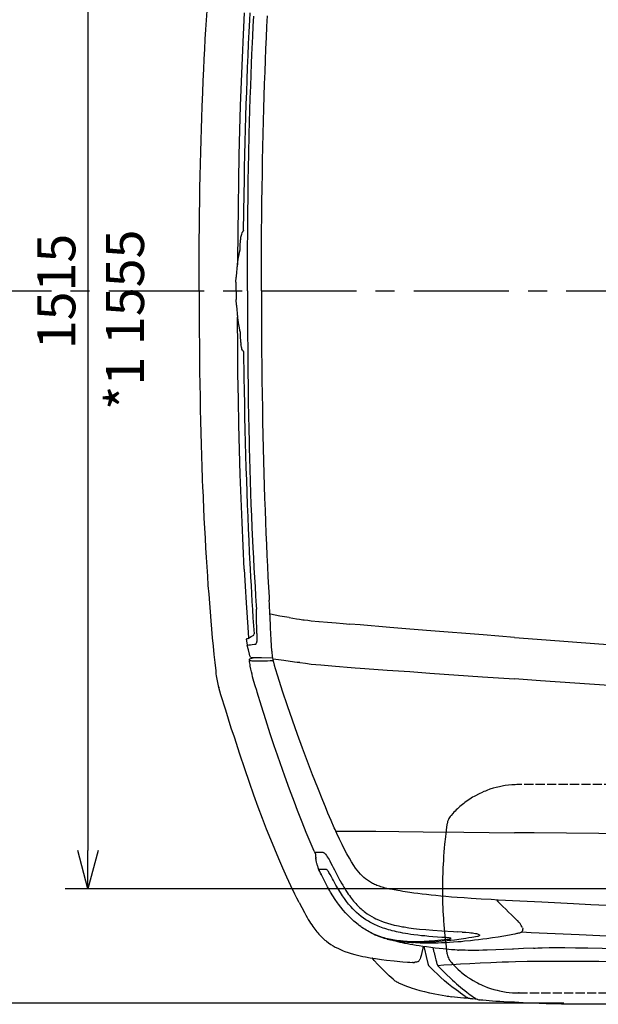
# Model space of a CAD drawing. Extents: x 0 to 7000, y 0 to 4950.
# Drawn here: x 794 to 1553, y 2884 to 4175 of the extents above; entities that cross this region are included whole.
import ezdxf

# ---------------------------------------------------------------- set-up
doc = ezdxf.new("R2010")
doc.units = 0
doc.linetypes.add('CENTER', pattern=[2, 1.25, -0.25, 0.25, -0.25])
doc.linetypes.add('DASHED', pattern=[15, 12, -3])
doc.layers.get('0').update_dxf_attribs({"linetype": 'CONTINUOUS'})
doc.layers.get('Defpoints').update_dxf_attribs({"linetype": 'CONTINUOUS'})
doc.layers.add('001', color=7, linetype='CONTINUOUS')
doc.dimstyles.new('stype', dxfattribs={"dimtxt": 50, "dimasz": 50, "dimexe": 30, "dimexo": 0.625, "dimgap": 10, "dimtad": 1, "dimdec": 0, "dimdsep": 46, "dimtxsty": 'STANDARD', "dimblk": 'OPEN30', "dimcen": 2.5, "dimclrd": 7, "dimclre": 7, "dimclrt": 7, "dimadec": 0, "dimazin": 0, "dimtfac": 1, "dimtdec": 0, "dimtmove": 0, "dimatfit": 3, "dimldrblk": 'OPEN30', "dimfxl": 1, "dimarcsym": 0})

# ---------------------------------------------------------------- blocks, each defined once
blk = doc.blocks.new('_Open30')
at = {"color": 0, "linetype": 'ByBlock', "lineweight": -2}
for p, q in [((-1, 0.268), (0, 0)), ((0, 0), (-1, -0.268)), ((0, 0), (-1, 0))]:
    blk.add_line(p, q, dxfattribs=at)
blk = doc.blocks.new('*D4')
at = {"color": 7, "lineweight": -2}
for p, q in [((1501.1, 4756), (658.2, 4756)), ((688.2, 4706), (688.2, 2935.9)), ((1507.5, 2885.9), (658.2, 2885.9))]:
    blk.add_line(p, q, dxfattribs=at)
at = {"layer": 'Defpoints', "color": 0}
for p in [(1501.8, 4756), (688.2, 2885.9), (1508.1, 2885.9)]:
    blk.add_point(p, dxfattribs=at)
at = {"color": 7, "lineweight": -2, "xscale": 50, "yscale": 50, "zscale": 50}
for p, rotation in [((688.2, 4756), 90), ((688.2, 2885.9), 270)]:
    blk.add_blockref('_Open30', p, dxfattribs=dict(at, rotation=rotation))
at = {"color": 7, "insert": (653.2, 3820.9), "char_height": 50, "attachment_point": 5, "rotation": 90}
blk.add_mtext('1790', dxfattribs=at)
blk = doc.blocks.new('*D5')
at = {"color": 7, "lineweight": -2}
for p, q in [((1742.3, 4601.6), (853.4, 4601.6)), ((883.4, 4551.6), (883.4, 3085.9)), ((1742.3, 3035.9), (853.4, 3035.9))]:
    blk.add_line(p, q, dxfattribs=at)
at = {"layer": 'Defpoints', "color": 0}
for p in [(1742.9, 4601.6), (883.4, 3035.9), (1742.9, 3035.9)]:
    blk.add_point(p, dxfattribs=at)
at = {"color": 7, "lineweight": -2, "xscale": 50, "yscale": 50, "zscale": 50}
for p, rotation in [((883.4, 4601.6), 90), ((883.4, 3035.9), 270)]:
    blk.add_blockref('_Open30', p, dxfattribs=dict(at, rotation=rotation))
at = {"color": 7, "insert": (848.4, 3818.8), "char_height": 50, "attachment_point": 5, "rotation": 90}
blk.add_mtext('1515', dxfattribs=at)

msp = doc.modelspace()

# ---------------------------------------------------------------- linework, layer by layer
at = {"color": 1, "ltscale": 0.004037}
msp.add_line((1083, 3873.3), (1083.1, 3876), dxfattribs=at)
at = {"color": 1, "ltscale": 0.005761}
for p, q in [((1077.5, 3832.3), (1077.7, 3836.1)), ((1077.5, 3806.6), (1077.7, 3802.8))]:
    msp.add_line(p, q, dxfattribs=at)
at = {"color": 1, "ltscale": 0.001491}
msp.add_line((1077.8, 3829.6), (1077.7, 3830.5), dxfattribs=at)
at = {"color": 1, "ltscale": 0.002329}
msp.add_line((1101, 3368.4), (1101.3, 3369.9), dxfattribs=at)
at = {"color": 1, "ltscale": 0.011032}
msp.add_line((1091.1, 3363), (1092.4, 3355.7), dxfattribs=at)
at = {"color": 1, "ltscale": 0.001718}
msp.add_line((1093.5, 3364.1), (1094.5, 3364.6), dxfattribs=at)
at = {"color": 1, "ltscale": 0.006146}
msp.add_line((1093.9, 3364.3), (1097.4, 3366.4), dxfattribs=at)
at = {"color": 1, "ltscale": 0.006076}
msp.add_line((1097.4, 3366.4), (1101, 3368.4), dxfattribs=at)
at = {"color": 1, "ltscale": 0.001329}
msp.add_line((1092.4, 3355.7), (1092.5, 3354.8), dxfattribs=at)
at = {"color": 21, "ltscale": 0.00186}
msp.add_line((1096, 3337.1), (1097.1, 3337.6), dxfattribs=at)
at = {"color": 1, "ltscale": 0.007519}
msp.add_line((1096.5, 3339.4), (1101.5, 3339), dxfattribs=at)
at = {"color": 21, "ltscale": 0.006716}
msp.add_line((1097.2, 3337.6), (1101.5, 3339), dxfattribs=at)
at = {"color": 1, "ltscale": 0.009013}
msp.add_line((1101.5, 3339), (1107.5, 3338.9), dxfattribs=at)
at = {"color": 1, "ltscale": 0.021415}
msp.add_line((1111.2, 3338.9), (1125.5, 3338.8), dxfattribs=at)
at = {"color": 7, "linetype": 'DASHED', "ltscale": 0.0015}
for p, q in [((1448.1, 3172.4), (1449.1, 3172.4)), ((1449.1, 2899.4), (1448.1, 2899.4))]:
    msp.add_line(p, q, dxfattribs=at)
at = {"color": 7, "linetype": 'DASHED'}
for p, q in [((2037.7, 3172.4), (1448.1, 3172.4)), ((1448.1, 2899.4), (2037.7, 2899.4))]:
    msp.add_line(p, q, dxfattribs=at)
at = {"color": 30, "ltscale": 0.07893}
msp.add_line((1208.4, 3111.5), (1261.1, 3111.5), dxfattribs=at)
at = {"color": 21, "ltscale": 0.006302}
msp.add_line((1180.2, 3085.1), (1181.8, 3081.2), dxfattribs=at)
at = {"color": 21, "ltscale": 0.012129}
msp.add_line((1181.6, 3083.4), (1182.4, 3075.4), dxfattribs=at)
at = {"color": 21, "ltscale": 0.003063}
msp.add_line((1419.5, 3021.2), (1420.8, 3019.6), dxfattribs=at)
at = {"color": 21, "ltscale": 0.000661}
msp.add_line((1420.9, 3019.6), (1421.2, 3019.2), dxfattribs=at)
at = {"color": 21, "ltscale": 0.003627}
msp.add_line((1421.2, 3019.2), (1422.8, 3017.5), dxfattribs=at)
at = {"color": 21, "ltscale": 0.002798}
msp.add_line((1422.8, 3017.5), (1424.2, 3016.2), dxfattribs=at)
at = {"color": 21, "ltscale": 0.007511}
msp.add_line((1424.2, 3016.2), (1427.7, 3012.6), dxfattribs=at)
at = {"color": 21, "ltscale": 0.00135}
msp.add_line((1453.4, 2984.5), (1453.7, 2983.6), dxfattribs=at)
at = {"color": 21, "ltscale": 0.001274}
msp.add_line((1453.7, 2983.6), (1453.8, 2982.8), dxfattribs=at)
at = {"color": 21, "ltscale": 0.007337}
msp.add_line((1254, 2978.5), (1258.5, 2976.5), dxfattribs=at)
at = {"color": 21, "ltscale": 0.001653}
msp.add_line((1258.9, 2976.1), (1259.9, 2975.6), dxfattribs=at)
at = {"color": 21, "ltscale": 0.008667}
msp.add_line((1374.3, 2979.1), (1368.5, 2979.4), dxfattribs=at)
at = {"color": 7, "ltscale": 0.00233}
msp.add_line((1368.1, 2955.5), (1369.7, 2955.4), dxfattribs=at)
at = {"color": 7, "ltscale": 0.002745}
msp.add_line((1309.9, 2939.3), (1311.7, 2939.4), dxfattribs=at)
at = {"color": 7, "ltscale": 0.012315}
msp.add_line((1342.1, 2935.5), (1350.3, 2936), dxfattribs=at)
at = {"color": 212}
for points in [[(1029.3, 3819.5), (1029.3, 3843.7), (1029.4, 3867.9), (1029.5, 3885.8), (1029.7, 3903.7), (1029.9, 3920.8), (1030.1, 3937.9), (1030.4, 3954.2), (1030.7, 3970.5), (1031, 3986.2), (1031.4, 4001.9), (1031.8, 4017), (1032.3, 4032.1), (1032.8, 4046.7), (1033.3, 4061.3), (1034, 4079.5), (1034.6, 4094.8), (1035.3, 4110.1), (1036, 4123.4), (1036.6, 4136.6), (1037.3, 4149.4), (1038.1, 4162.1), (1038.9, 4174.5), (1039.7, 4186.9)], [(1029.3, 3819.5), (1029.3, 3785.2), (1029.4, 3766.9), (1029.6, 3748.6), (1029.7, 3731.2), (1029.9, 3713.9), (1030.2, 3697.3), (1030.5, 3680.7), (1030.8, 3664.8), (1031.1, 3648.9), (1031.5, 3633.5), (1031.9, 3618.2), (1032.4, 3603.4), (1032.9, 3588.6), (1033.4, 3574.3), (1033.9, 3560), (1034, 3559.4), (1035, 3535.2), (1035.6, 3521.8), (1036.3, 3508.5), (1037, 3495.6), (1037.7, 3482.7), (1038.5, 3470.3), (1039.3, 3457.8), (1040.1, 3445.7), (1040.9, 3433.6), (1041.8, 3421.9), (1042.7, 3410.1), (1043.6, 3398.7), (1044.6, 3387.2), (1045.6, 3376.1), (1046.6, 3364.9), (1047.6, 3353.9), (1048.7, 3343), (1049.8, 3332.3), (1051, 3321.6), (1051.4, 3317.5)], [(1071.5, 3246.6), (1067.8, 3258.3), (1064.1, 3270), (1057.9, 3290.2), (1055, 3299.6)], [(1160.4, 3017.9), (1157.6, 3023.4), (1154.9, 3028.9), (1149.6, 3039.9), (1144.3, 3051.3), (1139, 3063), (1133.8, 3075.1), (1128.5, 3087.6), (1123.2, 3100.6), (1117.8, 3114.1), (1112.4, 3128.2), (1106.9, 3142.9), (1101.2, 3158.5), (1095.4, 3175.1), (1089.2, 3192.9), (1082.7, 3212.5), (1075.5, 3234.4), (1071.5, 3246.6)], [(1160.4, 3017.9), (1163.8, 3011.2), (1167.3, 3004.6), (1169.1, 3001.4), (1170.9, 2998.2), (1172.5, 2995.7), (1174, 2993.1), (1175.5, 2990.9), (1176.9, 2988.7), (1178.3, 2986.6), (1179.7, 2984.8), (1181, 2982.9), (1182.3, 2981.2), (1183.7, 2979.6), (1185.1, 2977.9), (1186.4, 2976.5), (1187.7, 2975), (1189, 2973.7), (1190.3, 2972.3), (1191.6, 2971.1), (1192.9, 2969.9), (1194.3, 2968.7), (1195.7, 2967.6), (1196.2, 2967.1), (1199, 2965), (1201.9, 2963), (1204.9, 2961.1), (1207.8, 2959.5), (1211, 2957.8), (1214.5, 2956.2), (1218.1, 2954.7), (1220.5, 2953.8), (1224.6, 2952.3), (1228.9, 2951), (1233.6, 2949.7), (1233.7, 2949.7), (1238.7, 2948.4), (1244.2, 2947.2), (1247.3, 2946.6), (1253.7, 2945.5), (1260.7, 2944.4), (1268.5, 2943.3), (1274.9, 2942.5), (1284.9, 2941.4), (1296.6, 2940.3), (1302.6, 2939.8)], [(1302.6, 2939.8), (1305.8, 2939.5), (1309, 2939.2)]]:
    msp.add_lwpolyline(points, dxfattribs=at)
at = {"color": 1}
for points in [[(1088.5, 4184), (1087.1, 4155.8), (1085.7, 4125.1), (1084.4, 4094), (1083.3, 4062.3), (1082.3, 4030.1), (1081.5, 3997.4), (1080.8, 3964), (1080.3, 3930), (1079.9, 3895.2), (1079.6, 3859.7), (1079.6, 3853.8)], [(1087.7, 3898.7), (1087.9, 3922.8), (1088.3, 3947), (1088.6, 3964.1), (1088.9, 3981.3), (1089.3, 3998.2), (1089.7, 4015), (1090.1, 4031.6), (1090.6, 4048.1), (1091.1, 4064.3), (1091.7, 4080.5), (1092.2, 4096.4), (1092.9, 4112.4), (1093.5, 4128.1), (1094.2, 4143.7), (1095, 4159.2), (1095.7, 4174.6), (1096.2, 4184)], [(1092.7, 3819.5), (1092.8, 3856.8), (1092.8, 3876.3), (1093, 3895.8), (1093.2, 3922.4), (1093.5, 3943.1), (1093.8, 3963.8), (1094.1, 3981.2), (1094.4, 3998.7), (1095, 4024.9), (1095.4, 4040.8), (1095.9, 4056.7), (1096.4, 4072.2), (1096.9, 4087.8), (1097.4, 4102.7), (1098, 4117.6), (1098.5, 4129.4), (1099.6, 4153.2), (1100.3, 4166.5), (1101, 4179.8)], [(1087.7, 3898.7), (1087.5, 3898.6), (1087.4, 3898.5), (1086.9, 3898), (1086.5, 3897.5), (1086.2, 3897.1), (1086, 3896.7)], [(1083.1, 3876), (1083.3, 3880.5), (1083.5, 3884.4), (1083.6, 3886), (1083.8, 3887.5), (1083.9, 3888.8), (1084.1, 3889.9)], [(1084.1, 3889.9), (1084.4, 3891.3), (1084.7, 3892.6), (1085.1, 3894.2), (1085.6, 3895.8), (1085.8, 3896.2), (1086, 3896.7)], [(1081.7, 3867.5), (1082.4, 3870.6), (1083, 3873.3)], [(1078.2, 3837.9), (1078.7, 3844.7), (1079, 3848), (1079.3, 3851.2), (1079.4, 3851.7), (1079.7, 3854.8), (1080.1, 3857.9), (1080.6, 3860.7), (1081, 3863.5), (1081.7, 3867.5)], [(1077.7, 3836.1), (1077.7, 3836.7), (1077.9, 3837.3), (1078, 3837.6), (1078.2, 3837.9)], [(1077.7, 3830.5), (1077.6, 3830.9), (1077.5, 3831.3), (1077.5, 3831.8), (1077.5, 3832.3)], [(1077.7, 3819.5), (1077.7, 3824.5), (1077.8, 3829.6)], [(1077.8, 3809.2), (1077.7, 3808.8), (1077.7, 3808.4), (1077.6, 3808), (1077.5, 3807.6), (1077.5, 3807.1), (1077.5, 3806.6)], [(1077.7, 3819.5), (1077.7, 3814.3), (1077.8, 3809.2)], [(1092.7, 3819.5), (1092.8, 3782.1), (1092.8, 3762.6), (1093, 3743.1), (1093.2, 3716.5), (1093.5, 3691.8), (1093.8, 3673.9), (1094.1, 3656.1), (1094.5, 3639), (1094.8, 3621.9), (1095, 3614.1), (1095.8, 3585.8), (1096.3, 3570.2), (1096.8, 3554.5), (1097.3, 3539.6), (1097.9, 3524.6), (1098.5, 3509.5), (1099.8, 3482.9), (1100.4, 3469.6), (1101.1, 3456.2), (1102.6, 3432), (1103.3, 3419.6), (1104.1, 3407.3), (1104.5, 3402.5)], [(1077.7, 3802.8), (1077.7, 3802.2), (1077.9, 3801.6), (1078, 3801.3), (1078.2, 3801)], [(1078.2, 3801), (1078.7, 3794.3), (1079, 3791), (1079.3, 3787.7), (1079.4, 3787.3), (1079.7, 3784.2), (1080.1, 3781.1), (1080.5, 3778.3), (1081, 3775.5), (1081.7, 3771.4)], [(1088.5, 3454.9), (1087, 3485.4), (1085.6, 3516.1), (1084.3, 3547.3), (1083.2, 3579), (1082.3, 3611.2), (1081.5, 3644), (1080.8, 3677.4), (1080.2, 3711.5), (1079.9, 3746.3), (1079.6, 3781.9), (1079.6, 3785.1)], [(1081.7, 3771.4), (1082.4, 3768.3), (1083.1, 3765.6)], [(1083.1, 3765.6), (1083.1, 3764.3), (1083.1, 3762.9), (1083.3, 3758.4), (1083.5, 3754.5), (1083.6, 3752.9), (1083.8, 3751.4), (1083.9, 3750.2), (1084.1, 3749)], [(1086.6, 3741.3), (1086, 3742.1), (1085.5, 3743.2), (1085.1, 3744.4), (1084.7, 3745.9), (1084.3, 3748), (1084.1, 3749)], [(1087.7, 3740.2), (1087.5, 3740.3), (1087.4, 3740.4), (1086.9, 3740.8), (1086.6, 3741.3)], [(1087.7, 3740.2), (1088.1, 3706.1), (1088.3, 3688.7), (1088.6, 3671.4), (1089, 3654.4), (1089.3, 3637.4), (1089.8, 3620.8), (1090.2, 3604.1), (1090.7, 3587.8), (1091.2, 3571.4), (1091.8, 3555.4), (1092.4, 3539.3), (1093, 3523.6), (1093.7, 3507.8), (1094.4, 3492.3), (1095.1, 3476.7), (1096.2, 3454.9)], [(1088.5, 3454.9), (1089.7, 3432.7), (1091, 3410.6), (1093, 3378.7), (1093.9, 3364.3)], [(1096.2, 3454.9), (1096.8, 3444.3), (1097.4, 3433.6), (1098, 3423), (1098.6, 3412.4), (1099.3, 3401.8), (1099.9, 3391.1), (1100.6, 3380.5), (1101.3, 3369.9)], [(1105, 3370.3), (1104.9, 3374.5), (1104.8, 3378.8), (1104.8, 3381.1), (1104.7, 3383.4), (1104.7, 3387.2), (1104.6, 3391), (1104.5, 3396.7), (1104.5, 3402.5)], [(1105, 3370.3), (1105, 3368.7), (1105.1, 3367.2), (1105.1, 3365.7), (1105, 3364.2), (1105, 3362.8), (1104.9, 3361.6), (1104.8, 3360.4), (1104.6, 3359.3), (1104.4, 3358.4), (1104.1, 3357.7), (1103.8, 3357.1), (1103.5, 3356.6), (1103.1, 3356.3), (1102.7, 3356.1), (1102.4, 3355.9), (1102, 3355.9)], [(1093.5, 3364.1), (1092.6, 3363.7), (1091.8, 3363.4), (1091.3, 3363.1), (1091.2, 3363), (1091.1, 3363)], [(1102, 3355.9), (1098.9, 3355.5), (1096.6, 3355.2), (1094.6, 3355), (1092.6, 3354.8)], [(1096.5, 3339.4), (1096, 3341.3), (1095.5, 3343.2), (1094, 3348.9), (1092.5, 3354.8)], [(1107.5, 3338.9), (1109.2, 3338.9), (1111.1, 3338.9), (1111.2, 3338.9)]]:
    msp.add_lwpolyline(points, dxfattribs=at)
at = {"color": 4}
for points in [[(1111, 3819.5), (1111.1, 3858.5), (1111.2, 3878.4), (1111.3, 3898), (1111.5, 3917.2), (1111.7, 3936.1), (1111.9, 3954.6), (1112.2, 3972.9), (1112.5, 3990.7), (1112.9, 4008.2), (1113.3, 4025.4), (1113.7, 4042.3), (1114.1, 4058.8), (1114.6, 4075.1), (1115.1, 4090.9), (1115.7, 4106.6), (1116.2, 4121.9), (1116.8, 4136.9), (1117.5, 4151.6), (1118.1, 4166.1), (1118.8, 4180.2)], [(1111, 3819.5), (1111.1, 3780.4), (1111.2, 3760.5), (1111.3, 3740.9), (1111.5, 3721.7), (1111.7, 3702.8), (1111.9, 3684.3), (1112.2, 3666.1), (1112.5, 3648.3), (1112.9, 3630.7), (1113.3, 3613.6), (1113.7, 3596.6), (1114.1, 3580.1), (1114.6, 3563.9), (1115.1, 3548), (1115.7, 3532.3), (1116.2, 3517.1), (1116.8, 3502), (1117.5, 3487.3), (1118.1, 3472.9), (1118.8, 3458.8), (1119.5, 3444.9), (1120.2, 3431.4), (1121, 3418), (1121.2, 3414)], [(1123, 3378.8), (1122.8, 3383.6), (1122.6, 3388.4), (1122.4, 3392.6), (1122.2, 3396.9), (1122, 3400.6), (1121.8, 3404.3), (1121.5, 3409), (1121.2, 3414)], [(1147.3, 3391.3), (1135.2, 3393.4), (1122.7, 3395.7), (1122.3, 3395.7)], [(1147.3, 3391.3), (1152, 3390.5), (1156.8, 3389.8), (1161.1, 3389.2), (1165.5, 3388.6), (1167.2, 3388.4), (1171.7, 3387.8), (1176.3, 3387.3), (1186.4, 3386.3), (1186.8, 3386.3), (1197.8, 3385.3), (1209.2, 3384.3), (1218, 3383.6), (1227, 3382.8)], [(1442.9, 3365.4), (1401.7, 3368.6), (1333, 3374), (1305.5, 3376.3), (1279.6, 3378.4), (1240.3, 3381.7), (1227, 3382.8)], [(1124.6, 3347.4), (1123.8, 3362.2), (1123.1, 3378), (1123, 3378.8)], [(1442.9, 3365.4), (1484.3, 3362.2), (1548, 3357.3), (1611.7, 3352.4), (1675.4, 3347.6), (1739.2, 3342.8), (1802.9, 3338), (1866.7, 3333.3), (1994.3, 3324), (2081, 3317.8)], [(1124.6, 3347.4), (1124.8, 3344.7), (1125.1, 3341.9), (1125.3, 3340.3), (1125.5, 3338.7), (1126, 3336.2), (1126.8, 3332.8), (1127.8, 3329.1), (1129.1, 3324.8), (1129.4, 3324)], [(1161.2, 3332.3), (1157.9, 3332.7), (1154.5, 3333.1), (1140.5, 3334.9), (1126.6, 3336.7), (1125.9, 3336.8)], [(1161.2, 3332.3), (1168.6, 3331.4), (1176.4, 3330.5), (1182.4, 3329.9), (1188.7, 3329.3), (1193.7, 3328.8), (1208.1, 3327.6), (1228.7, 3326.1), (1234, 3325.7)], [(1198.3, 3134.9), (1194.9, 3143.2), (1191.5, 3151.4), (1184.8, 3168.1), (1178.2, 3185.1), (1171.5, 3202.5), (1164.9, 3220.2), (1158.3, 3238.3), (1151.8, 3256.8), (1145.3, 3275.7), (1138.8, 3294.9), (1132.4, 3314.6), (1129.4, 3324)], [(1234, 3325.7), (1240.4, 3325.2), (1246.8, 3324.7), (1276.1, 3322.6), (1305.5, 3320.5), (1332.1, 3318.6), (1400.8, 3313.8), (1442.9, 3310.9)], [(2081, 3268.1), (2017.4, 3272.3), (1836.8, 3284.2), (1657.4, 3296.3), (1567.2, 3302.4), (1477.2, 3308.5), (1442.9, 3310.9)], [(1208.4, 3111.5), (1207.5, 3113.6), (1206.5, 3115.8), (1202.4, 3125.3), (1198.3, 3134.9)], [(1290.9, 2912.4), (1290.7, 2912.5), (1290.5, 2912.6), (1290.2, 2912.8), (1289.9, 2912.9), (1288.7, 2913.5), (1287.6, 2914.3), (1286.6, 2914.9), (1285.7, 2915.6), (1284.8, 2916.4), (1283.9, 2917.2), (1281.3, 2919.5), (1278.7, 2921.9), (1273.6, 2926.7), (1268.6, 2931.7), (1263.7, 2936.8), (1258.9, 2942), (1257.9, 2943.2), (1257.3, 2943.8), (1256.9, 2944.4), (1256.6, 2944.7), (1256.4, 2945)], [(1290.9, 2912.4), (1296, 2910.3), (1301.2, 2908.3), (1306.5, 2906.4), (1307.5, 2906.1), (1313.1, 2904.3), (1318.9, 2902.6), (1325, 2901), (1331.3, 2899.5), (1333.9, 2899), (1338.5, 2898), (1343.2, 2897.1), (1348, 2896.3), (1352.9, 2895.5), (1354.8, 2895.2), (1356.7, 2895), (1358.6, 2894.7), (1360.6, 2894.4)], [(1380.9, 2892.3), (1376.6, 2892.6), (1372.3, 2893.1), (1368.3, 2893.5), (1364.4, 2893.9), (1360.6, 2894.4)], [(1395, 2890.7), (1387.9, 2891.4), (1380.9, 2892.3)], [(1400.1, 2889.9), (1398.7, 2890), (1397.4, 2890.2)], [(1441.8, 2887.2), (1435.3, 2887.4), (1428.8, 2887.7), (1423.7, 2888), (1418.5, 2888.3), (1414.1, 2888.6), (1409.6, 2888.9), (1405.6, 2889.3), (1401.5, 2889.7), (1400.1, 2889.9)], [(1616.4, 2884.5), (1602.4, 2884.5), (1588.5, 2884.5), (1569.8, 2884.5), (1551.2, 2884.4), (1537.2, 2884.4), (1523.5, 2884.5), (1514, 2884.6), (1504.7, 2884.7), (1494.3, 2884.9), (1484.6, 2885.2), (1475.2, 2885.5), (1466.6, 2885.8), (1454.3, 2886.4), (1443, 2887.1), (1442.4, 2887.2), (1441.8, 2887.2)]]:
    msp.add_lwpolyline(points, dxfattribs=at)
at = {"color": 21}
for points in [[(1095.2, 3335.1), (1095.2, 3335.3), (1095.1, 3335.4), (1095.1, 3335.5), (1095.1, 3335.7), (1095.2, 3336.1), (1095.3, 3336.5)], [(1095.3, 3335.2), (1095.2, 3335.2), (1095.2, 3335.2), (1095.2, 3335.2), (1095.2, 3335.1), (1095.2, 3335.1), (1095.2, 3335.1), (1095.2, 3335.1), (1095.2, 3335.1), (1095.3, 3335.1), (1096.1, 3335), (1097, 3334.9), (1098.5, 3334.8), (1100.5, 3334.8), (1103.1, 3334.7), (1106.3, 3334.6)], [(1104.8, 3295.6), (1103, 3301.7), (1101.2, 3307.8), (1099.5, 3313.9), (1098.8, 3317), (1098, 3320.1), (1097.2, 3323.9), (1096.4, 3327.8), (1096.1, 3329.8), (1095.7, 3331.7), (1095.4, 3333.5), (1095.2, 3335.1)], [(1095.3, 3336.5), (1095.5, 3336.8), (1095.6, 3337), (1095.9, 3337.1), (1096, 3337.1)], [(1106.3, 3334.6), (1107.1, 3334.6), (1108, 3334.6), (1109, 3334.6), (1110.3, 3334.6), (1111.1, 3334.6), (1112, 3334.6), (1112.9, 3334.6), (1114, 3334.7), (1116.3, 3334.7), (1118.8, 3334.8)], [(1118.8, 3334.8), (1122.4, 3335), (1126.2, 3335.1)], [(1154.3, 3149.5), (1147.9, 3166.4), (1141.7, 3183.6), (1135.5, 3201), (1129.4, 3218.6), (1128.2, 3222.1), (1122.6, 3239.1), (1116.7, 3257.2), (1110.9, 3275.4), (1105.3, 3293.8), (1104.8, 3295.6)], [(1162.8, 3127.4), (1158.5, 3138.5), (1154.3, 3149.5)], [(1180.2, 3085.1), (1177.5, 3091.3), (1174.9, 3097.5), (1169.8, 3109.8), (1164.3, 3123.4), (1162.8, 3127.4)], [(1181.6, 3083.4), (1181.6, 3083.5), (1181.6, 3083.6), (1181.6, 3083.6), (1181.7, 3083.6), (1181.7, 3083.7), (1181.8, 3083.7)], [(1181.8, 3083.7), (1182.7, 3083.8), (1184.3, 3083.9), (1187, 3083.9), (1190.9, 3083.7), (1191.4, 3083.7)], [(1192.2, 3049.1), (1190.9, 3051.5), (1189.7, 3054), (1188.6, 3056.3), (1187.5, 3058.6), (1186.5, 3060.9), (1185.5, 3063.2), (1185.2, 3064.2), (1184.8, 3065.2), (1184.4, 3066.2), (1184.1, 3067.3), (1183.9, 3068), (1183.7, 3068.8), (1183.1, 3070.9), (1182.7, 3073), (1182.6, 3074), (1182.5, 3075), (1182.4, 3075.9), (1182.3, 3076.8)], [(1191.4, 3083.7), (1192, 3083.6), (1192.3, 3083.6), (1192.6, 3083.4), (1193.3, 3083), (1194.1, 3082.3), (1194.2, 3082.2), (1195.1, 3081.1), (1196.2, 3079.7), (1197.4, 3077.9), (1198.7, 3075.9)], [(1198.7, 3075.9), (1199.7, 3074.2), (1200.7, 3072.3)], [(1200.7, 3072.3), (1202.2, 3069.5), (1203.7, 3066.6), (1205.2, 3063.7), (1206.7, 3060.7)], [(1192.2, 3049.1), (1191, 3051.6), (1189.8, 3054), (1189.2, 3055.3), (1188.6, 3056.5), (1188.1, 3057.6), (1187.6, 3058.7), (1187.3, 3059.5), (1187, 3060.2), (1186.9, 3060.7), (1186.8, 3061.1), (1186.8, 3061.3), (1186.8, 3061.4), (1186.8, 3061.4), (1186.8, 3061.4), (1186.9, 3061.5), (1186.9, 3061.5), (1187, 3061.5)], [(1187, 3061.5), (1188.4, 3061.6), (1190.6, 3061.6), (1194, 3061.5), (1195.3, 3061.5)], [(1201.1, 3054.6), (1200.4, 3056), (1199.6, 3057.3), (1198.8, 3058.5), (1198.1, 3059.5), (1197.5, 3060.2), (1196.9, 3060.8), (1196.5, 3061.1), (1196.1, 3061.3)], [(1206.7, 3060.7), (1210.3, 3053.6), (1212.1, 3050.1), (1214, 3046.7), (1214.1, 3046.6), (1215.8, 3043.5), (1217.6, 3040.5), (1219.1, 3037.9), (1220.7, 3035.3), (1221.9, 3033.4), (1223.4, 3031.2), (1224.9, 3029), (1226.3, 3027), (1227.8, 3025), (1229.1, 3023.1), (1230.6, 3021.3), (1231.9, 3019.6), (1233.4, 3018), (1234.7, 3016.5), (1236.1, 3014.9), (1237.5, 3013.5), (1238.9, 3012.1), (1238.9, 3012.1)], [(1254, 2978.5), (1252.1, 2979.5), (1250.2, 2980.6), (1248.4, 2981.7), (1246.5, 2982.8), (1244.7, 2984), (1242.9, 2985.2), (1241.2, 2986.4), (1239.4, 2987.7), (1237.7, 2989), (1236, 2990.3), (1235.5, 2990.7), (1232.2, 2993.5), (1229, 2996.4), (1225.9, 2999.4), (1222.8, 3002.7), (1221.2, 3004.4), (1218.2, 3007.9), (1215.2, 3011.6), (1212.2, 3015.6), (1210.8, 3017.6), (1207.8, 3022), (1204.7, 3026.6), (1201.7, 3031.6), (1200.9, 3033), (1197.7, 3038.5), (1194.5, 3044.6), (1192.2, 3049.1)], [(1204.3, 3048.7), (1202.7, 3051.7), (1201.1, 3054.6)], [(1233.8, 3006.7), (1231, 3009.6), (1228.2, 3012.6), (1225.4, 3015.8), (1222.6, 3019.3), (1219.8, 3023.1), (1217.4, 3026.6), (1214.5, 3030.9), (1211.6, 3035.7), (1208.6, 3040.8), (1205.4, 3046.6), (1204.3, 3048.7)], [(1238.9, 3012.1), (1240.2, 3010.9), (1241.6, 3009.6), (1243, 3008.4), (1244.4, 3007.2), (1245.9, 3006), (1247.3, 3004.9), (1249.7, 3003.2), (1252.6, 3001.3), (1255.8, 2999.4), (1259, 2997.7), (1261.2, 2996.5), (1264.7, 2995), (1268.3, 2993.5), (1272.2, 2992.1), (1276.3, 2990.7), (1280.7, 2989.5), (1285.3, 2988.3), (1285.6, 2988.3), (1290.6, 2987.2), (1296, 2986.1), (1298.1, 2985.8), (1304.2, 2984.8), (1310.5, 2984), (1310.6, 2984), (1318.2, 2983.1), (1326.7, 2982.3), (1335.7, 2981.5)], [(1442.5, 2998.3), (1438.8, 3001.8), (1435.1, 3005.4), (1431.4, 3009), (1427.7, 3012.6)], [(1248.1, 2995.3), (1244.9, 2997.4), (1241.8, 2999.7), (1238.8, 3002.2), (1235.9, 3004.8), (1233.8, 3006.7)], [(1266.2, 2986.1), (1264.2, 2986.9), (1262.3, 2987.7), (1260.4, 2988.5), (1258.5, 2989.4), (1256.6, 2990.4), (1254.8, 2991.3), (1253.1, 2992.3), (1251.4, 2993.3), (1249.7, 2994.3), (1248.1, 2995.3)], [(1447, 2994), (1444.8, 2996.2), (1442.5, 2998.3)], [(1310.7, 2975.6), (1306.9, 2976.1), (1303.1, 2976.7), (1299.8, 2977.2), (1296.4, 2977.8), (1293.4, 2978.4), (1290.4, 2979), (1288.1, 2979.5), (1285.4, 2980.1), (1282.6, 2980.8), (1280.1, 2981.5), (1277.6, 2982.2), (1275.3, 2982.9), (1273, 2983.6), (1270.8, 2984.4), (1268.6, 2985.1), (1266.2, 2986.1)], [(1450.2, 2990.2), (1448.8, 2992), (1447.1, 2993.8), (1447, 2994)], [(1452.7, 2986.3), (1451.9, 2987.8), (1450.8, 2989.4), (1450.2, 2990.2)], [(1453.4, 2984.5), (1453.1, 2985.4), (1452.7, 2986.3)], [(1453.8, 2981.3), (1453.8, 2982), (1453.8, 2982.8)], [(1258.9, 2976.1), (1256.4, 2977.3), (1254, 2978.5)], [(1262.7, 2974.7), (1260.6, 2975.5), (1258.5, 2976.5)], [(1264.8, 2973.5), (1263.3, 2974.1), (1261.7, 2974.8), (1260.8, 2975.2), (1259.9, 2975.6)], [(1272.2, 2971.5), (1270, 2972.1), (1267.6, 2972.8), (1265.2, 2973.7), (1262.7, 2974.7)], [(1276, 2969.9), (1272.5, 2970.8), (1268.8, 2972), (1264.9, 2973.5), (1264.8, 2973.5)], [(1313.8, 2966.4), (1310.9, 2966.4), (1307.9, 2966.4), (1305.1, 2966.5), (1302.3, 2966.7), (1299.6, 2966.9), (1296.9, 2967.1), (1293.2, 2967.5), (1290.7, 2967.8), (1288.1, 2968.1), (1285.7, 2968.5), (1283.3, 2968.9), (1281, 2969.4), (1278.7, 2969.9), (1276.5, 2970.4), (1274.3, 2970.9), (1272.2, 2971.5)], [(1276, 2969.9), (1280.4, 2968.8), (1285, 2967.9), (1289.7, 2967.1), (1294.6, 2966.5), (1297.3, 2966.2), (1302.5, 2965.7), (1307.9, 2965.4), (1310.4, 2965.3)], [(1394.3, 2973.4), (1386.9, 2972.1), (1382.9, 2971.4), (1378.9, 2970.7), (1373.1, 2969.9), (1364.2, 2968.7), (1359.5, 2968.2), (1354.8, 2967.6), (1347.9, 2967), (1343.8, 2966.6), (1339.8, 2966.3), (1336, 2966.1), (1332.2, 2965.9), (1328.8, 2965.8), (1325.3, 2965.7), (1322.3, 2965.6), (1315.2, 2965.6), (1307, 2965.8), (1303, 2965.9), (1298.9, 2966.1), (1297.5, 2966.2)], [(1336, 2973), (1330.7, 2973.5), (1325.4, 2974), (1320.8, 2974.4), (1316.2, 2974.9), (1310.7, 2975.6)], [(1355.2, 2969.5), (1350.8, 2969), (1346.5, 2968.4), (1342.5, 2968), (1338.6, 2967.6), (1334.7, 2967.3), (1331.1, 2967), (1327.6, 2966.8), (1324.3, 2966.6), (1321, 2966.5), (1317.9, 2966.4), (1314.8, 2966.4), (1313.8, 2966.4)], [(1335.8, 2981.5), (1347.6, 2980.7), (1362.8, 2979.7), (1368.5, 2979.4)], [(1347.6, 2972.2), (1341.8, 2972.6), (1336, 2973)], [(1358.6, 2971.2), (1358, 2971.3), (1357.3, 2971.4), (1356.6, 2971.5), (1356, 2971.6), (1354.6, 2971.7), (1353.2, 2971.8), (1350.4, 2972), (1347.6, 2972.2)], [(1355.2, 2969.5), (1356.7, 2969.8), (1358.1, 2970), (1358.4, 2970.1), (1358.7, 2970.1), (1359, 2970.2), (1359.3, 2970.3), (1359.6, 2970.5), (1359.7, 2970.5), (1359.7, 2970.6), (1359.7, 2970.7)], [(1359.7, 2970.7), (1359.6, 2970.8), (1359.4, 2970.9), (1359.3, 2971), (1359, 2971.1), (1358.6, 2971.2)], [(1374.3, 2979.1), (1378.9, 2978.8), (1383.4, 2978.4), (1385.6, 2978.2), (1387.7, 2978), (1389.7, 2977.7), (1391.6, 2977.4)], [(1448.3, 2977.8), (1447, 2977.4), (1445.8, 2977.1), (1443.3, 2976.5), (1440.8, 2976), (1438.5, 2975.5), (1436.2, 2975.1), (1428.9, 2973.8), (1421.5, 2972.6), (1414.1, 2971.4), (1406.7, 2970.4), (1401.3, 2969.7), (1395.9, 2969), (1390.5, 2968.4), (1385.2, 2967.8), (1377.2, 2967)], [(1391.6, 2977.4), (1393, 2977.1), (1394.4, 2976.7), (1395.4, 2976.4), (1396.2, 2976), (1396.8, 2975.7), (1397, 2975.5), (1397.1, 2975.3), (1397.2, 2975.1), (1397.2, 2975), (1397.2, 2974.8), (1397, 2974.5), (1396.6, 2974.2), (1395.9, 2973.9), (1394.8, 2973.5), (1394.3, 2973.4)], [(1448.3, 2977.8), (1448.7, 2977.9), (1449.2, 2978), (1450, 2978.3), (1450.8, 2978.5)], [(1450.8, 2978.5), (1451.5, 2978.8), (1452.1, 2979.1), (1452.5, 2979.4), (1452.8, 2979.7), (1453.2, 2980.1)], [(1453.2, 2980.1), (1453.5, 2980.7), (1453.8, 2981.3)], [(1325.7, 2964.5), (1322.5, 2964.6), (1319.3, 2964.7), (1316.3, 2964.9), (1313.2, 2965.1), (1310.4, 2965.3)], [(1326, 2964.5), (1325.9, 2964.5), (1325.7, 2964.5)], [(1377.2, 2967), (1372.8, 2966.5), (1368.4, 2966.2), (1363.1, 2965.7), (1357.8, 2965.4), (1352.5, 2965), (1347.2, 2964.8), (1342.8, 2964.6), (1338.4, 2964.5), (1334.7, 2964.4), (1331.1, 2964.4), (1326, 2964.5)]]:
    msp.add_lwpolyline(points, dxfattribs=at)
at = {"color": 7, "linetype": 'DASHED'}
for points in [[(1448.1, 3172.4), (1445.9, 3172.4), (1443.8, 3172.3), (1439.4, 3172.1), (1435.1, 3171.7), (1430.8, 3171.1), (1428.7, 3170.8), (1426.6, 3170.4), (1423.3, 3169.7), (1419.1, 3168.7), (1414.9, 3167.6), (1410.8, 3166.3), (1406.7, 3164.8), (1404.7, 3164), (1402.7, 3163.2), (1399.5, 3161.8), (1397.6, 3160.9), (1395.6, 3160), (1391.8, 3157.9), (1389.9, 3156.9), (1388, 3155.8), (1386.2, 3154.7), (1384.4, 3153.5), (1380.8, 3151.1), (1378, 3149.1), (1376.3, 3147.8), (1374.6, 3146.4), (1371.3, 3143.7), (1368.1, 3140.8), (1366.5, 3139.2), (1365, 3137.7), (1363.5, 3136.2), (1362, 3134.6), (1359.7, 3132), (1358.7, 3130.7), (1357.7, 3129.4), (1356.8, 3127.8), (1356.2, 3126.5), (1355.5, 3124.9), (1355.2, 3123.9), (1354.9, 3123), (1354.5, 3121.2), (1354.3, 3120.2), (1353.3, 3112.8), (1352.3, 3104.1), (1351.2, 3094.2), (1350.8, 3089.2), (1350.4, 3084.3), (1349.9, 3078.1), (1349.6, 3073.1), (1349.3, 3068.1), (1349, 3063.2), (1348.8, 3058.3), (1348.6, 3048.5), (1348.4, 3038.6), (1348.4, 3035.9), (1348.5, 3026.2), (1348.6, 3021.2), (1348.7, 3016.3), (1348.9, 3011.4), (1349.1, 3006.5), (1349.7, 2996.7), (1349.9, 2993.7), (1350.3, 2988.7), (1350.7, 2983.8), (1351.6, 2974.1), (1352.1, 2969.1), (1352.7, 2964.1), (1353.3, 2959.4), (1353.9, 2954.6), (1354.3, 2951.6), (1354.6, 2950), (1355, 2948.4), (1355.6, 2946.7), (1356.2, 2945.3), (1357, 2943.7), (1358, 2942), (1358.5, 2941.3), (1359.1, 2940.5), (1359.7, 2939.8)], [(1359.7, 2939.8), (1362.6, 2936.5), (1365.6, 2933.4), (1368.7, 2930.4), (1372, 2927.6), (1373.6, 2926.2), (1375.3, 2924.8), (1378, 2922.7), (1379.8, 2921.4), (1381.5, 2920.2), (1385.1, 2917.8), (1388.8, 2915.5), (1392.6, 2913.4), (1394.5, 2912.4), (1396.5, 2911.4), (1399.5, 2909.9), (1401.5, 2909.1), (1403.5, 2908.2), (1407.5, 2906.6), (1411.6, 2905.2), (1415.8, 2903.9), (1417.9, 2903.4), (1420, 2902.8), (1423.3, 2902), (1425.4, 2901.6), (1427.5, 2901.2), (1431.8, 2900.5), (1436.1, 2900), (1440.4, 2899.6), (1442.6, 2899.5), (1444.7, 2899.4), (1448.1, 2899.4)]]:
    msp.add_lwpolyline(points, dxfattribs=at)
at = {"color": 30}
for points in [[(1229.3, 3071), (1226.3, 3076), (1223.2, 3081.5), (1220, 3087.3), (1216.8, 3093.7), (1213.4, 3100.7), (1209.8, 3108.4), (1208.4, 3111.5)], [(1261.1, 3111.5), (1291.4, 3111), (1323, 3110.5), (1376.3, 3109.9), (1442.9, 3109.3)], [(1612.6, 3107.9), (1553.6, 3108.3), (1468.7, 3109.1), (1442.9, 3109.3)], [(1289.9, 3033.5), (1282.7, 3034.8), (1279.2, 3035.5), (1275.6, 3036.3), (1273.4, 3036.8), (1271.2, 3037.4), (1269.4, 3037.9), (1267.5, 3038.5), (1265.8, 3039.1), (1264.1, 3039.7), (1262.5, 3040.3), (1260.9, 3041), (1259.5, 3041.6), (1258, 3042.3), (1256.6, 3043), (1255.2, 3043.8), (1253.9, 3044.6), (1252.6, 3045.4), (1251.3, 3046.2), (1250, 3047.1), (1248.8, 3048), (1247.6, 3048.9), (1245.3, 3050.8), (1243.1, 3052.9), (1240.9, 3055.1), (1238.8, 3057.5), (1236.7, 3060.2), (1234.6, 3063.1), (1232.2, 3066.6), (1229.3, 3071)], [(1412.3, 3021.6), (1399.1, 3022.4), (1386.2, 3023.2), (1377, 3023.8), (1367.9, 3024.4), (1360.4, 3025), (1353, 3025.7), (1346.3, 3026.3), (1339.7, 3026.9), (1333.6, 3027.5), (1327.6, 3028.2), (1321.9, 3028.9), (1316.3, 3029.6), (1310.9, 3030.3), (1305.7, 3031), (1296.3, 3032.4), (1293.1, 3033), (1289.9, 3033.5)], [(1542.9, 3015), (1520.4, 3016.1), (1479, 3018.1), (1450, 3019.6), (1421.5, 3021.1), (1412.3, 3021.6)], [(1843.5, 3004.7), (1812.4, 3005.6), (1781.3, 3006.5), (1752.1, 3007.3), (1722.9, 3008.3), (1694.8, 3009.2), (1666.8, 3010.2), (1640.4, 3011.1), (1614, 3012.1), (1589.1, 3013.1), (1564.1, 3014.1), (1542.9, 3015)], [(1452.4, 2979.3), (1458.6, 2979), (1464.9, 2978.7), (1496.4, 2977.3), (1527.9, 2975.9), (1554.8, 2974.8), (1581.7, 2973.7), (1608, 2972.7), (1634.4, 2971.7), (1660.2, 2970.7), (1686.1, 2969.9), (1711.5, 2969), (1736.9, 2968.2), (1761.9, 2967.5), (1786.9, 2966.8), (1811.6, 2966.1), (1836.2, 2965.5), (1860.6, 2965), (1884.9, 2964.4), (1908.9, 2964), (1933, 2963.5), (1943.5, 2963.4)], [(1360.3, 2956), (1349.4, 2957.1), (1338.8, 2958.2), (1333, 2958.9), (1327.3, 2959.6), (1322.6, 2960.3), (1317.9, 2960.9), (1313.8, 2961.6), (1309.7, 2962.2), (1306.1, 2962.9), (1302.5, 2963.6), (1299.2, 2964.2), (1296, 2964.9), (1293, 2965.6), (1290.1, 2966.3), (1287.3, 2967), (1284.6, 2967.7), (1282, 2968.5)], [(1360.9, 2955.9), (1360.6, 2956), (1360.3, 2956)]]:
    msp.add_lwpolyline(points, dxfattribs=at)
at = {"color": 7}
for points in [[(1322.3, 2956.1), (1321.4, 2952.3), (1320.5, 2948.6), (1319.7, 2946)], [(1323.4, 2960.2), (1322.9, 2958.8), (1322.5, 2957.2), (1322.3, 2956.1)], [(1329.6, 2938), (1327.5, 2947.3), (1325.5, 2956.8), (1325.1, 2958.4), (1324.8, 2960)], [(1336, 2958.6), (1336.2, 2957.7), (1336.3, 2956.9), (1336.6, 2955.6), (1336.9, 2954.3), (1337.5, 2952.2), (1338, 2950), (1338.9, 2946.4), (1339.8, 2942.9), (1340.1, 2941.4), (1340.5, 2939.9), (1340.8, 2938.8), (1341.1, 2937.7), (1341.5, 2936.7), (1342, 2935.6), (1342.7, 2934.6), (1343.6, 2933.5), (1344.8, 2932.2), (1344.8, 2932.2), (1349.2, 2927.7), (1353.7, 2923.3), (1358.8, 2918.5), (1361.4, 2916.1), (1364.1, 2913.7), (1366.7, 2911.4), (1369.4, 2909.1), (1372.1, 2906.9), (1374.9, 2904.7), (1377.6, 2902.5), (1380.4, 2900.3), (1385, 2896.9), (1387.1, 2895.4), (1389.2, 2893.9), (1390.9, 2892.7), (1391.8, 2892.1), (1392.7, 2891.6), (1393.9, 2891.1), (1395, 2890.7), (1396.2, 2890.4), (1397.4, 2890.2)], [(1368.1, 2955.5), (1364.5, 2955.7), (1360.9, 2955.9)], [(1467.7, 2958.1), (1454.9, 2957.6), (1441.5, 2956.9), (1440.2, 2956.8), (1429.1, 2956.3), (1418.4, 2955.8), (1407, 2955.4), (1401.5, 2955.2), (1396.1, 2955.1), (1391.4, 2955.1), (1386.7, 2955), (1382.3, 2955.1), (1378.1, 2955.2), (1374.1, 2955.3), (1370.2, 2955.4), (1369.7, 2955.4)], [(1467.7, 2958.1), (1470.1, 2958.2), (1473.4, 2958.3), (1476.4, 2958.4), (1479.3, 2958.5), (1488.2, 2958.7), (1497.5, 2958.8), (1509.1, 2958.8), (1522.9, 2958.6), (1539.1, 2958.3), (1557.8, 2957.9), (1571.7, 2957.5), (1585.9, 2957.1), (1598.3, 2956.7), (1610.6, 2956.4)], [(1319.7, 2946), (1319.1, 2944.2), (1318.8, 2943.3), (1318.4, 2942.6), (1318, 2941.8), (1317.5, 2941.2), (1316.9, 2940.7), (1316.3, 2940.3), (1315.5, 2939.9), (1314.6, 2939.7), (1313.9, 2939.6), (1313.1, 2939.5), (1312.4, 2939.5), (1311.7, 2939.4)], [(1309.9, 2939.3), (1309.4, 2939.3), (1309, 2939.2)], [(1332.3, 2932.9), (1331.9, 2933.4), (1331.5, 2933.8), (1331.1, 2934.3), (1330.7, 2934.8), (1330.5, 2935.2), (1330.2, 2935.7), (1330, 2936.4), (1329.8, 2937.1), (1329.6, 2938)], [(1378.3, 2894.8), (1375.2, 2896.9), (1372.1, 2899.1), (1369.3, 2901.1), (1366.4, 2903.2), (1360.9, 2907.5), (1356.5, 2911), (1351.2, 2915.4), (1345.9, 2920), (1341.8, 2923.8), (1337, 2928.3), (1332.3, 2932.9)], [(1350.3, 2936), (1360.9, 2936.7), (1372, 2937.4)], [(1372, 2937.4), (1384.5, 2938.1), (1397.7, 2938.8), (1411.7, 2939.4), (1426.6, 2940), (1435.2, 2940.3), (1444.2, 2940.5), (1459.4, 2940.8), (1475.7, 2941), (1488.7, 2941), (1502.2, 2941.1), (1520.7, 2941), (1539.4, 2940.9), (1553.5, 2940.8), (1567.7, 2940.7), (1589.1, 2940.5), (1610.5, 2940.2)]]:
    msp.add_lwpolyline(points, dxfattribs=at)
at = {"color": 212}
msp.add_arc((1150.8, 3328.4), 100, 186.2791, 196.7394, dxfattribs=at)
at = {"color": 7}
msp.add_arc((1389.5, 2911.4), 20, 235.94, 263.6754, dxfattribs=at)
at = {"layer": '001', "linetype": 'CENTER', "ltscale": 100}
msp.add_line((510.7, 3819.5), (6388.4, 3819.5), dxfattribs=at)

# ---------------------------------------------------------------- texts
at = {"color": 7, "insert": (907, 3663.6), "char_height": 50, "width": 300.831, "attachment_point": 1, "rotation": 90}
msp.add_mtext('*1 1555', dxfattribs=at)

# ---------------------------------------------------------------- dimensions: what is measured, and where the dimension line sits
for base, p1, p2, text, picture, middle in [((688.2, 2885.9), (1501.8, 4756), (1508.1, 2885.9), '1790', '*D4', (653.2, 3820.9)), ((883.4, 3035.9), (1742.9, 4601.6), (1742.9, 3035.9), '1515', '*D5', (848.4, 3818.8))]:
    dim = msp.add_linear_dim(base=base, p1=p1, p2=p2, angle=90, text=text, dimstyle='stype')
    dim.commit()
    dim.dimension.update_dxf_attribs({"geometry": picture, "text_midpoint": middle})

doc.saveas('drawing.dxf')
